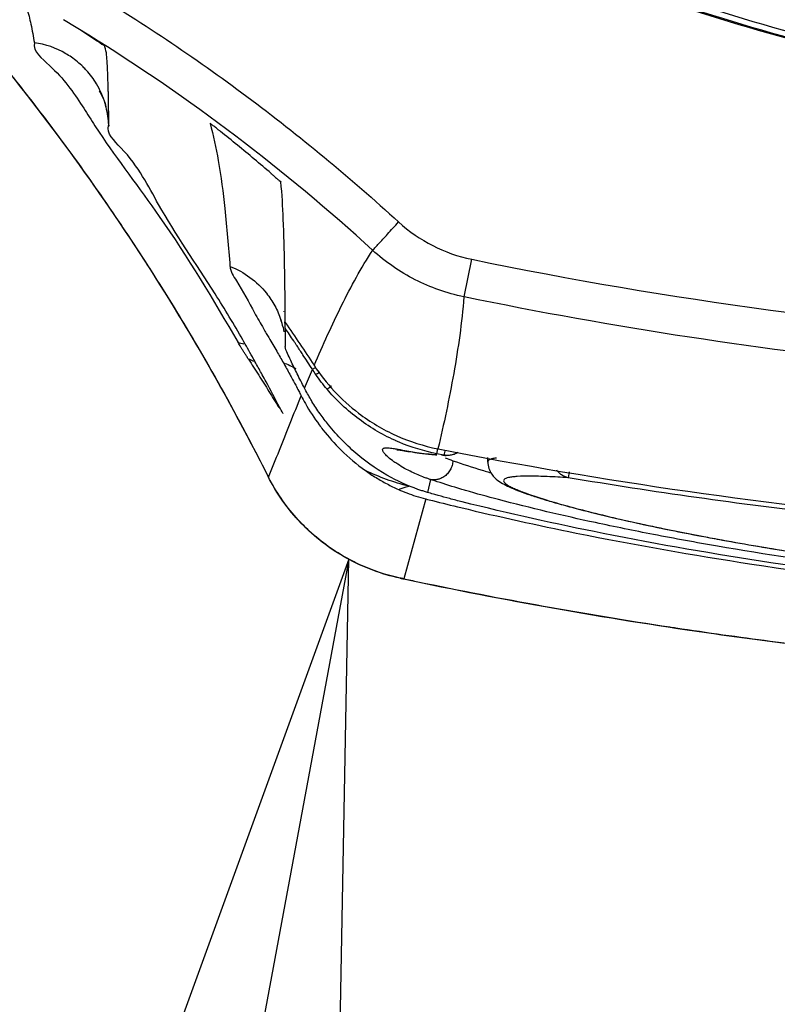
# Model space of a CAD drawing. Units: inches. Extents: x 1.2 to 15.8, y 0.3 to 10.5.
# Drawn here: x 12.5 to 12.5, y 6.8 to 6.8 of the extents above; entities that cross this region are included whole.
import ezdxf

# ---------------------------------------------------------------- set-up
doc = ezdxf.new("R2010")
doc.units = ezdxf.units.IN
doc.header["$LTSCALE"] = 0.935
doc.header["$MEASUREMENT"] = 0
doc.layers.get('0').update_dxf_attribs({"linetype": 'CONTINUOUS'})
doc.layers.add('8_ALL_NOTES_BALLOONS_SYMBOLS_GT', color=7, linetype='CONTINUOUS')

msp = doc.modelspace()

# ---------------------------------------------------------------- linework, layer by layer
at = {"color": 7, "linetype": 'CONTINUOUS'}
for p, q in [((12.492811, 6.843354), (12.490877, 6.844535)), ((12.494052, 6.842446), (12.494035, 6.842499)), ((12.494339, 6.836429), (12.494345, 6.836474)), ((12.521543, 6.823308), (12.522136, 6.826186)), ((12.507756, 6.822199), (12.507757, 6.822217)), ((12.507859, 6.81952), (12.507859, 6.819522)), ((12.509322, 6.81633), (12.509931, 6.817761)), ((12.519469, 6.811299), (12.519544, 6.811675)), ((12.520003, 6.811194), (12.519469, 6.811299)), ((12.523362, 6.81066), (12.523362, 6.811004)), ((12.506535, 6.809566), (12.50658, 6.809492)), ((12.529592, 6.80991), (12.529516, 6.809465)), ((12.518986, 6.809322), (12.518736, 6.808339)), ((12.518607, 6.807841), (12.516925, 6.801727)), ((12.516658, 6.801766), (12.516657, 6.801767)), ((12.516924, 6.801726), (12.516658, 6.801766))]:
    msp.add_line(p, q, dxfattribs=at)
for points, knots in [([(12.591275, 6.837552), (12.582983, 6.837552), (12.566374, 6.838774), (12.542016, 6.844236), (12.51872, 6.853204), (12.504223, 6.861402), (12.497324, 6.866002)], [0, 0, 0, 0, 0.25, 0.5, 0.75, 1, 1, 1, 1]), ([(12.497084, 6.865647), (12.504001, 6.861035), (12.518535, 6.852816), (12.54189, 6.843825), (12.56631, 6.838349), (12.582962, 6.837124), (12.591275, 6.837124)], [0, 0, 0, 0, 0.25, 0.5, 0.75, 1, 1, 1, 1]), ([(12.497771, 6.864994), (12.504687, 6.860459), (12.519177, 6.852401), (12.542391, 6.843607), (12.566582, 6.838268), (12.583055, 6.837075), (12.591275, 6.837075)], [0, 0, 0, 0, 0.250915, 0.500968, 0.750601, 1, 1, 1, 1]), ([(12.470325, 6.858176), (12.474413, 6.85437), (12.483322, 6.845142), (12.49571, 6.829005), (12.503162, 6.816263), (12.506535, 6.809566)], [0, 0, 0, 0, 0.275141, 0.630565, 1, 1, 1, 1]), ([(12.492396, 6.847053), (12.49672, 6.844456), (12.505068, 6.838856), (12.512813, 6.832449), (12.516535, 6.829044)], [0, 0, 0, 0, 0.499998, 1, 1, 1, 1]), ([(12.482199, 6.84589), (12.483848, 6.843999), (12.488384, 6.838553), (12.492575, 6.832834), (12.495135, 6.829039)], [0, 0, 0, 0, 0.354016, 1, 1, 1, 1]), ([(12.488647, 6.842772), (12.488525, 6.842082), (12.490506, 6.840581), (12.491641, 6.838982), (12.492318, 6.837931)], [0, 0, 0, 0, 0.349851, 1, 1, 1, 1]), ([(12.491481, 6.841663), (12.491344, 6.841758), (12.490482, 6.842307), (12.4895, 6.842657), (12.488647, 6.842772)], [0, 0, 0, 0, 0.163658, 1, 1, 1, 1]), ([(12.494035, 6.842499), (12.494003, 6.842578), (12.493812, 6.842627), (12.493622, 6.842787), (12.493476, 6.842877), (12.493401, 6.842928)], [0, 0, 0, 0, 0.33503, 0.645312, 1, 1, 1, 1]), ([(12.494312, 6.83899), (12.494311, 6.839045), (12.494291, 6.839788), (12.494241, 6.840935), (12.494183, 6.842056), (12.494053, 6.842446)], [0, 0, 0, 0, 0.047904, 0.643961, 1, 1, 1, 1]), ([(12.492634, 6.840652), (12.492551, 6.840744), (12.492197, 6.841114), (12.491801, 6.841442), (12.491481, 6.841663)], [0, 0, 0, 0, 0.243241, 1, 1, 1, 1]), ([(12.494105, 6.837988), (12.494094, 6.838026), (12.493928, 6.838597), (12.493511, 6.839541), (12.492923, 6.840335), (12.492634, 6.840652)], [0, 0, 0, 0, 0.039163, 0.580322, 1, 1, 1, 1]), ([(12.493686, 6.838981), (12.493668, 6.83901), (12.493567, 6.839172), (12.494013, 6.838349), (12.494145, 6.837754), (12.494313, 6.836888), (12.494341, 6.836372)], [0, 0, 0, 0, 0.031147, 0.187297, 0.485763, 1, 1, 1, 1]), ([(12.502887, 6.835983), (12.502834, 6.836025), (12.502733, 6.836105), (12.502588, 6.83622), (12.502461, 6.836319), (12.50234, 6.836418), (12.502247, 6.836473), (12.502086, 6.836655), (12.5021, 6.836598)], [0, 0, 0, 0, 0.202686, 0.387431, 0.552973, 0.698433, 0.821546, 1, 1, 1, 1]), ([(12.493611, 6.835914), (12.495034, 6.833781), (12.499074, 6.828574), (12.502335, 6.8231), (12.504241, 6.81982)], [0, 0, 0, 0, 0.40943, 1, 1, 1, 1]), ([(12.502492, 6.823542), (12.501032, 6.825854), (12.498386, 6.829616), (12.496429, 6.833774), (12.494135, 6.835833), (12.49433, 6.836432)], [0, 0, 0, 0, 0.530834, 0.873259, 1, 1, 1, 1]), ([(12.50273, 6.833758), (12.502946, 6.832535), (12.503279, 6.829832), (12.503508, 6.82712), (12.503625, 6.825644)], [0, 0, 0, 0, 0.456092, 1, 1, 1, 1]), ([(12.506763, 6.832764), (12.506815, 6.832719), (12.506913, 6.832635), (12.507053, 6.832514), (12.507177, 6.832404), (12.507291, 6.83231), (12.507389, 6.832205), (12.507507, 6.832159), (12.507516, 6.832101)], [0, 0, 0, 0, 0.203549, 0.388118, 0.553676, 0.699546, 0.824029, 1, 1, 1, 1]), ([(12.507855, 6.82135), (12.507849, 6.822804), (12.507823, 6.825444), (12.507731, 6.829031), (12.507613, 6.831162), (12.507521, 6.832107)], [0, 0, 0, 0, 0.405412, 0.735454, 1, 1, 1, 1]), ([(12.495135, 6.829039), (12.495924, 6.827869), (12.499549, 6.822353), (12.502863, 6.816637), (12.50527, 6.812042)], [0, 0, 0, 0, 0.213931, 1, 1, 1, 1]), ([(12.514543, 6.82688), (12.514616, 6.826958), (12.51477, 6.827123), (12.515028, 6.827403), (12.515337, 6.827738), (12.515703, 6.828136), (12.516109, 6.828579), (12.516391, 6.828886), (12.516535, 6.829044)], [0, 0, 0, 0, 0.109465, 0.230099, 0.387661, 0.574633, 0.782076, 1, 1, 1, 1]), ([(12.516535, 6.829044), (12.517339, 6.828315), (12.519077, 6.827109), (12.521073, 6.826409), (12.522135, 6.826186)], [0, 0, 0, 0, 0.500061, 1, 1, 1, 1]), ([(12.510073, 6.818065), (12.510408, 6.818844), (12.511084, 6.820383), (12.512147, 6.82264), (12.513274, 6.824817), (12.514107, 6.826204), (12.514551, 6.826875)], [0, 0, 0, 0, 0.257159, 0.509478, 0.756442, 1, 1, 1, 1]), ([(12.521537, 6.82331), (12.520211, 6.823589), (12.517715, 6.824465), (12.515541, 6.825974), (12.514533, 6.826889)], [0, 0, 0, 0, 0.498785, 1, 1, 1, 1]), ([(12.522135, 6.826186), (12.537278, 6.823083), (12.568025, 6.818912), (12.614526, 6.818912), (12.645274, 6.823084), (12.660418, 6.826187)], [0, 0, 0, 0, 0.333321, 0.666654, 1, 1, 1, 1]), ([(12.503626, 6.825645), (12.503658, 6.825243), (12.50445, 6.824074), (12.505268, 6.822501), (12.505961, 6.821284), (12.506195, 6.820879)], [0, 0, 0, 0, 0.223059, 0.74118, 1, 1, 1, 1]), ([(12.503626, 6.825645), (12.50417, 6.825436), (12.505201, 6.824866), (12.506334, 6.823777), (12.507088, 6.822638), (12.507412, 6.821891), (12.507543, 6.821488), (12.507553, 6.821457)], [0, 0, 0, 0, 0.294652, 0.589629, 0.786238, 0.983156, 1, 1, 1, 1]), ([(12.521537, 6.823308), (12.521457, 6.822324), (12.521237, 6.820365), (12.520769, 6.817446), (12.520203, 6.81455), (12.519772, 6.812631), (12.519548, 6.811674)], [0, 0, 0, 0, 0.250651, 0.500546, 0.750287, 1, 1, 1, 1]), ([(12.661006, 6.823309), (12.638119, 6.818616), (12.591275, 6.813852), (12.544431, 6.818616), (12.521544, 6.823309)], [0, 0, 0, 0, 0.5, 1, 1, 1, 1]), ([(12.507493, 6.821567), (12.507493, 6.821567), (12.507491, 6.82156), (12.507662, 6.821105), (12.507714, 6.820861), (12.50775, 6.820638)], [0, 0, 0, 0, 0.012431, 0.220926, 1, 1, 1, 1]), ([(12.507857, 6.820914), (12.507856, 6.82097), (12.507849, 6.821131), (12.507838, 6.821291), (12.507829, 6.821396)], [0, 0, 0, 0, 0.346678, 1, 1, 1, 1]), ([(12.507855, 6.82135), (12.50823, 6.820808), (12.508972, 6.81972), (12.5097, 6.818622), (12.51006, 6.818072)], [0, 0, 0, 0, 0.500329, 1, 1, 1, 1]), ([(12.509199, 6.818885), (12.509165, 6.818937), (12.50898, 6.81922), (12.508748, 6.819572), (12.508549, 6.819872), (12.508503, 6.819942)], [0, 0, 0, 0, 0.146898, 0.801404, 1, 1, 1, 1]), ([(12.505032, 6.818547), (12.504986, 6.818618), (12.504895, 6.81876), (12.50476, 6.81897), (12.504631, 6.819175), (12.504509, 6.819368), (12.5044, 6.819544), (12.50431, 6.819692), (12.504257, 6.81978), (12.504236, 6.819817)], [0, 0, 0, 0, 0.170029, 0.337084, 0.499412, 0.653706, 0.794152, 0.914004, 1, 1, 1, 1]), ([(12.505038, 6.818547), (12.505302, 6.818138), (12.505826, 6.817317), (12.506345, 6.816492), (12.506603, 6.816078)], [0, 0, 0, 0, 0.499442, 1, 1, 1, 1]), ([(12.508768, 6.817415), (12.508683, 6.817584), (12.508427, 6.818101), (12.508195, 6.818621), (12.508026, 6.818982)], [0, 0, 0, 0, 0.326686, 1, 1, 1, 1]), ([(12.50771, 6.818265), (12.507876, 6.817973), (12.508085, 6.817598), (12.508291, 6.817221), (12.508336, 6.817138)], [0, 0, 0, 0, 0.780603, 1, 1, 1, 1]), ([(12.510097, 6.817841), (12.510067, 6.817824), (12.510013, 6.817795), (12.509956, 6.817772), (12.509929, 6.817763)], [0, 0, 0, 0, 0.550891, 1, 1, 1, 1]), ([(12.51006, 6.818072), (12.510977, 6.816671), (12.512908, 6.814597), (12.51629, 6.812582), (12.518456, 6.811889), (12.519548, 6.811673)], [0, 0, 0, 0, 0.429028, 0.714942, 1, 1, 1, 1]), ([(12.510204, 6.817904), (12.5102, 6.817902), (12.510164, 6.81788), (12.510129, 6.817859), (12.510097, 6.817841)], [0, 0, 0, 0, 0.129366, 1, 1, 1, 1]), ([(12.510194, 6.817367), (12.510282, 6.817418), (12.510386, 6.817481), (12.510488, 6.817546), (12.510504, 6.817557)], [0, 0, 0, 0, 0.837267, 1, 1, 1, 1]), ([(12.511062, 6.816236), (12.510908, 6.816418), (12.51061, 6.816788), (12.51033, 6.817171), (12.510194, 6.817367)], [0, 0, 0, 0, 0.499673, 1, 1, 1, 1]), ([(12.511063, 6.816236), (12.51115, 6.816307), (12.511263, 6.816402), (12.511376, 6.816496), (12.511402, 6.816519)], [0, 0, 0, 0, 0.767085, 1, 1, 1, 1]), ([(12.516329, 6.812292), (12.516301, 6.812304), (12.515756, 6.812548), (12.514223, 6.813351), (12.512487, 6.814681), (12.51138, 6.815862), (12.511063, 6.816237)], [0, 0, 0, 0, 0.013831, 0.268486, 0.777796, 1, 1, 1, 1]), ([(12.511168, 6.813509), (12.510943, 6.813788), (12.510501, 6.814372), (12.510067, 6.815029), (12.509844, 6.815397), (12.509815, 6.815445)], [0, 0, 0, 0, 0.454508, 0.928926, 1, 1, 1, 1]), ([(12.509398, 6.815147), (12.509719, 6.81458), (12.510157, 6.813903), (12.510644, 6.813261), (12.510738, 6.81314)], [0, 0, 0, 0, 0.809291, 1, 1, 1, 1]), ([(12.506583, 6.809498), (12.506856, 6.810186), (12.507406, 6.811569), (12.507957, 6.812951), (12.508235, 6.813645)], [0, 0, 0, 0, 0.497329, 1, 1, 1, 1]), ([(12.51618, 6.810687), (12.516025, 6.810797), (12.515789, 6.810979), (12.515513, 6.811243), (12.515363, 6.811431), (12.51528, 6.8116), (12.515342, 6.811706), (12.51543, 6.811743), (12.515549, 6.811758), (12.515787, 6.811755), (12.516076, 6.811715), (12.516312, 6.811677), (12.516404, 6.811661)], [0, 0, 0, 0, 0.230739, 0.362561, 0.458362, 0.534462, 0.562681, 0.597383, 0.645232, 0.708807, 0.885948, 1, 1, 1, 1]), ([(12.516404, 6.811661), (12.51651, 6.811643), (12.517012, 6.811553), (12.518024, 6.811377), (12.518936, 6.811265), (12.519453, 6.811231)], [0, 0, 0, 0, 0.104407, 0.496235, 1, 1, 1, 1]), ([(12.518315, 6.808471), (12.517506, 6.808737), (12.515771, 6.809488), (12.514211, 6.810553), (12.513422, 6.811211)], [0, 0, 0, 0, 0.453678, 1, 1, 1, 1]), ([(12.516388, 6.8116), (12.516409, 6.811599), (12.516596, 6.811591), (12.516868, 6.811538), (12.517196, 6.81149), (12.517389, 6.811462)], [0, 0, 0, 0, 0.054771, 0.427872, 1, 1, 1, 1]), ([(12.517389, 6.811462), (12.517645, 6.811424), (12.518193, 6.811341), (12.518889, 6.811263), (12.519331, 6.811227), (12.519463, 6.811218)], [0, 0, 0, 0, 0.362411, 0.810078, 1, 1, 1, 1]), ([(12.520003, 6.811182), (12.52005, 6.811179), (12.520109, 6.811175), (12.520169, 6.81117), (12.520182, 6.811169)], [0, 0, 0, 0, 0.787968, 1, 1, 1, 1]), ([(12.521065, 6.811388), (12.520978, 6.811334), (12.520793, 6.811244), (12.520591, 6.811194), (12.520489, 6.81118)], [0, 0, 0, 0, 0.499136, 1, 1, 1, 1]), ([(12.524033, 6.810973), (12.523936, 6.810961), (12.523767, 6.810935), (12.523555, 6.810875), (12.523409, 6.810805), (12.523362, 6.810721), (12.523361, 6.810686), (12.523361, 6.810685)], [0, 0, 0, 0, 0.378723, 0.665234, 0.859839, 0.993933, 1, 1, 1, 1]), ([(12.518502, 6.80949), (12.518179, 6.80961), (12.517478, 6.809906), (12.516712, 6.810329), (12.516273, 6.810622), (12.51618, 6.810687)], [0, 0, 0, 0, 0.394641, 0.86926, 1, 1, 1, 1]), ([(12.520681, 6.810767), (12.520678, 6.810645), (12.520641, 6.810402), (12.520502, 6.81006), (12.520287, 6.809761), (12.52001, 6.809524), (12.519767, 6.809403), (12.519624, 6.809359), (12.519596, 6.809351)], [0, 0, 0, 0, 0.192063, 0.384405, 0.575932, 0.765738, 0.953313, 1, 1, 1, 1]), ([(12.520681, 6.810767), (12.521427, 6.810511), (12.52225, 6.810248), (12.523077, 6.809998), (12.523149, 6.809977)], [0, 0, 0, 0, 0.91294, 1, 1, 1, 1]), ([(12.523361, 6.810685), (12.523359, 6.810342), (12.523556, 6.809778), (12.524096, 6.809258), (12.524613, 6.808942), (12.525172, 6.808676), (12.525839, 6.808408), (12.526642, 6.808124), (12.527226, 6.807937), (12.527543, 6.80784)], [0, 0, 0, 0, 0.187513, 0.311341, 0.413367, 0.524736, 0.657115, 0.814629, 1, 1, 1, 1]), ([(12.516655, 6.801767), (12.515228, 6.80207), (12.512441, 6.803111), (12.508916, 6.805824), (12.507194, 6.808258), (12.506535, 6.809566)], [0, 0, 0, 0, 0.332407, 0.666212, 1, 1, 1, 1]), ([(12.513987, 6.810017), (12.514253, 6.809827), (12.514796, 6.809466), (12.51564, 6.808982), (12.516221, 6.808698), (12.516515, 6.808566)], [0, 0, 0, 0, 0.335616, 0.668923, 1, 1, 1, 1]), ([(12.517304, 6.808806), (12.516727, 6.808955), (12.515603, 6.809306), (12.514518, 6.809765), (12.513989, 6.810019)], [0, 0, 0, 0, 0.503863, 1, 1, 1, 1]), ([(12.529516, 6.809465), (12.52898, 6.809497), (12.528008, 6.809553), (12.526707, 6.809589), (12.525817, 6.809577), (12.525267, 6.80953), (12.524975, 6.809485), (12.524764, 6.809424), (12.52462, 6.809353), (12.524556, 6.809234), (12.524618, 6.809106), (12.524748, 6.808987), (12.524954, 6.808851), (12.525239, 6.808702), (12.525605, 6.808537), (12.526051, 6.80836), (12.526802, 6.808088), (12.527933, 6.807726), (12.529521, 6.807272), (12.531408, 6.806782), (12.533589, 6.806261), (12.53654, 6.805612), (12.539275, 6.805069), (12.542952, 6.804394), (12.545231, 6.804013), (12.547004, 6.803737)], [0, 0, 0, 0, 0.057028, 0.103206, 0.138113, 0.151316, 0.161713, 0.169394, 0.174631, 0.178281, 0.182345, 0.188418, 0.197038, 0.20839, 0.222555, 0.239561, 0.259372, 0.307175, 0.365563, 0.434504, 0.51395, 0.603427, 0.754959, 0.809655, 1, 1, 1, 1]), ([(12.529516, 6.809465), (12.529426, 6.809482), (12.52925, 6.809536), (12.529006, 6.80967), (12.528803, 6.809846), (12.528694, 6.809983), (12.528649, 6.810051)], [0, 0, 0, 0, 0.254926, 0.512304, 0.773215, 1, 1, 1, 1]), ([(12.516516, 6.808567), (12.516714, 6.808646), (12.516975, 6.80873), (12.517242, 6.808793), (12.517304, 6.808806)], [0, 0, 0, 0, 0.771103, 1, 1, 1, 1]), ([(12.519596, 6.809351), (12.519511, 6.809327), (12.519308, 6.809291), (12.519101, 6.809301), (12.518986, 6.809322)], [0, 0, 0, 0, 0.430133, 1, 1, 1, 1]), ([(12.521658, 6.808487), (12.521536, 6.808523), (12.520808, 6.808737), (12.520082, 6.808962), (12.519482, 6.809158)], [0, 0, 0, 0, 0.167538, 1, 1, 1, 1]), ([(12.516515, 6.808566), (12.516728, 6.80847), (12.517172, 6.808286), (12.51787, 6.808042), (12.518356, 6.807904), (12.518607, 6.807841)], [0, 0, 0, 0, 0.315936, 0.650083, 1, 1, 1, 1]), ([(12.521403, 6.807614), (12.521084, 6.807694), (12.520471, 6.807852), (12.51974, 6.808052), (12.519327, 6.808169), (12.519206, 6.808204)], [0, 0, 0, 0, 0.433938, 0.833966, 1, 1, 1, 1]), ([(12.660892, 6.808487), (12.660062, 6.808245), (12.658095, 6.807704), (12.65481, 6.806882), (12.64926, 6.805627), (12.641163, 6.804074), (12.631656, 6.802645), (12.619449, 6.801235), (12.606343, 6.800282), (12.591349, 6.799961), (12.577767, 6.800247), (12.564648, 6.801104), (12.552417, 6.802419), (12.542986, 6.803832), (12.536191, 6.80507), (12.530589, 6.806212), (12.525791, 6.807337), (12.522497, 6.808242), (12.521658, 6.808487)], [0, 0, 0, 0, 0.018438, 0.043514, 0.072235, 0.139805, 0.219334, 0.277233, 0.401903, 0.499461, 0.597055, 0.691591, 0.779819, 0.859387, 0.894936, 0.927143, 0.981348, 1, 1, 1, 1]), ([(12.521303, 6.807176), (12.524231, 6.806473), (12.531621, 6.804851), (12.544023, 6.802666), (12.558849, 6.800793), (12.574729, 6.799565), (12.591164, 6.79915), (12.60761, 6.799554), (12.623524, 6.800776), (12.638402, 6.802646), (12.650866, 6.804838), (12.658298, 6.806468), (12.661247, 6.807176)], [0, 0, 0, 0, 0.064013, 0.160757, 0.267608, 0.381534, 0.499192, 0.616916, 0.731085, 0.838324, 0.935528, 1, 1, 1, 1]), ([(12.584697, 6.799625), (12.581492, 6.79969), (12.573077, 6.799986), (12.559835, 6.800987), (12.545526, 6.802773), (12.532823, 6.804977), (12.524978, 6.806717), (12.521403, 6.807614)], [0, 0, 0, 0, 0.150452, 0.395122, 0.622994, 0.827014, 1, 1, 1, 1]), ([(12.527543, 6.80784), (12.527913, 6.807726), (12.528711, 6.80749), (12.529514, 6.807271), (12.529945, 6.807157)], [0, 0, 0, 0, 0.464552, 1, 1, 1, 1]), ([(12.529945, 6.807157), (12.530437, 6.807027), (12.531488, 6.806758), (12.533169, 6.806356), (12.535058, 6.805931), (12.537162, 6.805487), (12.539488, 6.805027), (12.542042, 6.804556), (12.544829, 6.804077), (12.547856, 6.803596), (12.551128, 6.803121), (12.554643, 6.802657), (12.558384, 6.802215), (12.562331, 6.801804), (12.56647, 6.801432), (12.570783, 6.801109), (12.575242, 6.80084), (12.579812, 6.800633), (12.582892, 6.800541), (12.584445, 6.800506)], [0, 0, 0, 0, 0.027751, 0.059153, 0.094296, 0.13332, 0.176423, 0.223588, 0.274943, 0.330617, 0.390703, 0.455281, 0.523935, 0.596122, 0.671698, 0.750543, 0.831965, 0.915277, 1, 1, 1, 1]), ([(12.513516, 6.802828), (12.513252, 6.80295), (12.512976, 6.803088), (12.512706, 6.803233), (12.512692, 6.803241)], [0, 0, 0, 0, 0.947007, 1, 1, 1, 1]), ([(12.516921, 6.801711), (12.524596, 6.800089), (12.535421, 6.798176), (12.546317, 6.796762), (12.549436, 6.796399)], [0, 0, 0, 0, 0.714153, 1, 1, 1, 1]), ([(12.51801, 6.801499), (12.524402, 6.800169), (12.530989, 6.798987), (12.537604, 6.797991), (12.537762, 6.797967)], [0, 0, 0, 0, 0.976116, 1, 1, 1, 1]), ([(12.544979, 6.79696), (12.549519, 6.796374), (12.554903, 6.795783), (12.560298, 6.795313), (12.561133, 6.795243)], [0, 0, 0, 0, 0.845242, 1, 1, 1, 1])]:
    msp.add_open_spline(points, degree=3, knots=knots, dxfattribs=at)
for points in [[(12.488068, 6.84542), (12.488194, 6.845019), (12.488292, 6.844611), (12.488379, 6.8442)], [(12.488379, 6.8442), (12.48848, 6.843726), (12.488566, 6.84325), (12.488647, 6.842772)], [(12.493402, 6.842927), (12.492997, 6.843199), (12.49259, 6.843468), (12.492182, 6.843736)], [(12.514543, 6.82688), (12.50784, 6.833016), (12.500534, 6.838555), (12.492811, 6.843354)], [(12.494345, 6.836474), (12.49434, 6.837312), (12.494333, 6.838153), (12.494312, 6.83899)], [(12.492318, 6.837931), (12.492607, 6.837482), (12.492884, 6.837031), (12.493174, 6.836581)], [(12.494345, 6.836474), (12.494325, 6.836986), (12.494244, 6.837495), (12.494105, 6.837988)], [(12.493174, 6.836581), (12.493317, 6.836358), (12.493463, 6.836136), (12.493611, 6.835914)], [(12.5021, 6.836597), (12.502355, 6.835662), (12.502562, 6.834713), (12.50273, 6.833758)], [(12.504194, 6.834927), (12.50376, 6.835282), (12.503325, 6.835634), (12.502887, 6.835983)], [(12.505488, 6.833856), (12.505059, 6.834216), (12.504627, 6.834573), (12.504194, 6.834927)], [(12.506772, 6.832768), (12.506346, 6.833133), (12.505918, 6.833496), (12.505488, 6.833856)], [(12.504601, 6.820025), (12.503926, 6.821204), (12.503228, 6.822376), (12.502492, 6.823542)], [(12.507553, 6.821457), (12.507568, 6.821408), (12.507583, 6.82136), (12.507597, 6.821312)], [(12.506195, 6.820879), (12.506265, 6.820757), (12.506335, 6.820636), (12.506406, 6.820515)], [(12.507857, 6.820914), (12.507857, 6.82076), (12.507859, 6.820606), (12.50786, 6.820452)], [(12.508503, 6.819942), (12.508288, 6.820266), (12.508073, 6.82059), (12.507857, 6.820914)], [(12.505339, 6.818716), (12.505095, 6.819153), (12.50485, 6.819589), (12.504601, 6.820025)], [(12.506406, 6.820515), (12.506469, 6.820406), (12.506532, 6.820297), (12.506596, 6.820188)], [(12.506596, 6.820188), (12.506799, 6.81984), (12.507002, 6.819492), (12.507205, 6.819143)], [(12.507861, 6.819987), (12.50786, 6.819832), (12.507859, 6.819677), (12.507859, 6.819522)], [(12.50786, 6.820452), (12.507861, 6.820297), (12.507861, 6.820142), (12.507861, 6.819987)], [(12.504241, 6.81982), (12.504392, 6.81979), (12.504543, 6.819754), (12.504691, 6.819711)], [(12.508026, 6.818982), (12.507945, 6.819156), (12.50786, 6.819332), (12.507859, 6.81952)], [(12.505449, 6.818355), (12.505315, 6.818426), (12.505178, 6.81849), (12.505038, 6.818547)], [(12.505603, 6.81824), (12.505515, 6.818399), (12.505427, 6.818558), (12.505339, 6.818716)], [(12.507205, 6.819143), (12.507375, 6.818851), (12.507543, 6.818558), (12.50771, 6.818265)], [(12.509929, 6.817763), (12.509687, 6.818138), (12.509444, 6.818512), (12.509199, 6.818885)], [(12.506092, 6.817347), (12.50593, 6.817645), (12.505767, 6.817943), (12.505603, 6.81824)], [(12.50771, 6.818265), (12.508041, 6.818149), (12.508363, 6.818001), (12.508668, 6.817822)], [(12.510194, 6.817367), (12.510107, 6.817498), (12.510019, 6.81763), (12.509931, 6.817761)], [(12.506382, 6.816812), (12.506286, 6.81699), (12.506189, 6.817169), (12.506092, 6.817347)], [(12.508336, 6.817138), (12.508442, 6.816942), (12.508548, 6.816746), (12.508653, 6.816549)], [(12.509326, 6.816333), (12.50914, 6.816693), (12.50895, 6.817053), (12.508768, 6.817415)], [(12.507424, 6.814864), (12.507079, 6.815515), (12.506732, 6.816165), (12.506382, 6.816812)], [(12.508653, 6.816549), (12.508732, 6.816401), (12.508811, 6.816252), (12.508889, 6.816103)], [(12.509815, 6.815445), (12.509642, 6.815735), (12.509477, 6.81603), (12.509322, 6.81633)], [(12.506603, 6.816078), (12.50686, 6.815666), (12.507114, 6.815253), (12.507368, 6.814839)], [(12.508235, 6.813645), (12.508515, 6.814343), (12.508796, 6.81504), (12.509078, 6.815738)], [(12.508889, 6.816103), (12.508952, 6.815981), (12.509016, 6.81586), (12.509079, 6.815738)], [(12.509078, 6.815738), (12.509181, 6.815539), (12.509288, 6.815342), (12.509398, 6.815147)], [(12.507669, 6.814403), (12.507587, 6.814556), (12.507506, 6.81471), (12.507424, 6.814864)], [(12.507668, 6.814402), (12.507675, 6.814389), (12.507678, 6.814382), (12.507676, 6.814382)], [(12.510738, 6.81314), (12.511163, 6.812595), (12.511623, 6.812077), (12.512115, 6.811592)], [(12.513422, 6.811211), (12.512597, 6.8119), (12.511842, 6.812674), (12.511168, 6.813509)], [(12.50527, 6.812042), (12.505713, 6.811195), (12.50615, 6.810345), (12.50658, 6.809492)], [(12.516568, 6.812188), (12.516488, 6.812222), (12.516409, 6.812257), (12.516329, 6.812292)], [(12.519469, 6.811299), (12.518482, 6.811493), (12.517504, 6.811793), (12.516568, 6.812188)], [(12.519557, 6.811671), (12.532232, 6.809176), (12.545057, 6.807342), (12.557929, 6.80618)], [(12.512115, 6.811592), (12.512696, 6.811018), (12.513323, 6.81049), (12.513987, 6.810017)], [(12.519816, 6.811207), (12.519878, 6.811203), (12.519941, 6.811199), (12.520003, 6.811194)], [(12.520046, 6.811407), (12.520032, 6.811336), (12.520019, 6.811265), (12.520003, 6.811194)], [(12.520181, 6.811171), (12.520122, 6.811179), (12.520063, 6.811187), (12.520003, 6.811194)], [(12.520079, 6.81158), (12.520068, 6.811522), (12.520057, 6.811465), (12.520046, 6.811407)], [(12.520097, 6.810993), (12.520289, 6.810912), (12.520485, 6.810838), (12.520681, 6.810767)], [(12.520489, 6.81118), (12.520387, 6.811166), (12.520283, 6.811162), (12.520182, 6.811169)], [(12.50658, 6.809492), (12.506581, 6.809494), (12.506582, 6.809496), (12.506583, 6.809498)], [(12.506918, 6.80887), (12.5068, 6.809075), (12.506688, 6.809282), (12.50658, 6.809492)], [(12.518768, 6.809395), (12.518679, 6.809425), (12.518591, 6.809457), (12.518502, 6.80949)], [(12.518986, 6.809322), (12.518913, 6.809345), (12.518841, 6.80937), (12.518768, 6.809395)], [(12.523149, 6.809977), (12.523301, 6.809931), (12.523454, 6.809885), (12.523606, 6.809841)], [(12.54919, 6.806692), (12.542609, 6.807442), (12.536046, 6.808366), (12.529516, 6.809466)], [(12.509157, 6.80591), (12.508291, 6.806798), (12.507535, 6.807797), (12.506918, 6.80887)], [(12.519482, 6.809158), (12.519316, 6.809212), (12.519151, 6.809266), (12.518986, 6.809322)], [(12.518598, 6.808381), (12.518504, 6.80841), (12.518409, 6.80844), (12.518315, 6.808471)], [(12.518736, 6.808339), (12.51869, 6.808353), (12.518644, 6.808367), (12.518598, 6.808381)], [(12.519206, 6.808204), (12.51905, 6.808249), (12.518894, 6.808294), (12.518738, 6.80834)], [(12.518607, 6.80784), (12.518781, 6.807796), (12.518955, 6.807753), (12.519128, 6.807709)], [(12.519128, 6.807709), (12.519852, 6.807528), (12.520577, 6.80735), (12.521303, 6.807176)], [(12.509728, 6.805355), (12.509533, 6.805535), (12.509343, 6.80572), (12.509157, 6.80591)], [(12.512692, 6.803241), (12.511621, 6.80382), (12.510624, 6.804532), (12.509728, 6.805355)], [(12.516665, 6.801779), (12.515584, 6.802009), (12.514523, 6.802362), (12.513516, 6.802828)], [(12.516658, 6.801766), (12.516746, 6.801748), (12.516834, 6.801729), (12.516921, 6.801711)], [(12.516925, 6.801727), (12.516838, 6.801744), (12.516751, 6.801761), (12.516665, 6.801779)], [(12.516924, 6.801726), (12.517286, 6.80165), (12.517648, 6.801574), (12.51801, 6.801499)], [(12.537762, 6.797967), (12.540165, 6.797607), (12.54257, 6.797271), (12.544979, 6.79696)]]:
    msp.add_open_spline(points, degree=3, dxfattribs=at)
at = {"layer": '8_ALL_NOTES_BALLOONS_SYMBOLS_GT', "color": 2, "linetype": 'CONTINUOUS'}
msp.add_line((12.512735, 6.803218), (12.371649, 6.044057), dxfattribs=at)
msp.add_lwpolyline([(12.509199, 6.613165), (12.512735, 6.803218), (12.447752, 6.624584), (12.509199, 6.613165)], dxfattribs=at)

doc.saveas('drawing.dxf')
